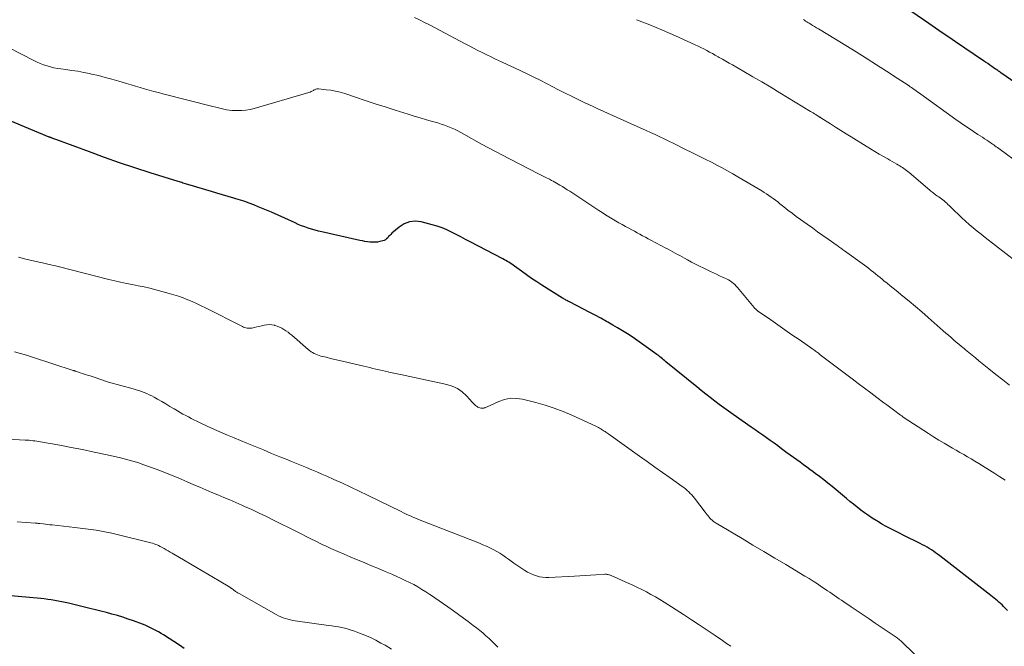
# Model space of a CAD drawing. Units: feet. Extents: x 1995000 to 2000000, y 580000 to 585006.
# Drawn here: x 1996082 to 1996289, y 580554 to 580686 of the extents above; entities that cross this region are included whole.
import ezdxf

# ---------------------------------------------------------------- set-up
doc = ezdxf.new("R2010")
doc.units = ezdxf.units.FT
doc.header["$LTSCALE"] = 100
doc.header["$MEASUREMENT"] = 0
doc.layers.add('CONTOUR INDEX', color=32, linetype='Continuous', lineweight=25)
doc.layers.add('CONTOUR INTERMEDIATE', color=40, linetype='Continuous', lineweight=15)

msp = doc.modelspace()

# ---------------------------------------------------------------- linework, layer by layer
at = {"layer": 'CONTOUR INDEX', "flags": 128}
for points, elevation in [([(1996299.36, 580666.93), (1996288.1, 580674.74), (1996287.94, 580674.86), (1996287.77, 580674.97), (1996287.61, 580675.09), (1996287.44, 580675.2), (1996287.28, 580675.32), (1996287.11, 580675.43), (1996286.94, 580675.55), (1996286.78, 580675.66), (1996286.23, 580676.04), (1996285.78, 580676.35), (1996285.34, 580676.65), (1996284.9, 580676.95), (1996284.45, 580677.25), (1996278.58, 580681.24), (1996277.17, 580682.2), (1996275.77, 580683.15), (1996274.37, 580684.11), (1996272.97, 580685.07), (1996266.94, 580689.22)], 920), ([(1996289.54, 580561.8), (1996288.66, 580562.68), (1996288.35, 580562.99), (1996288.03, 580563.29), (1996287.71, 580563.58), (1996287.38, 580563.87), (1996287.05, 580564.15), (1996286.71, 580564.43), (1996286.37, 580564.7), (1996286.03, 580564.97), (1996275.25, 580573.32), (1996274.82, 580573.64), (1996274.39, 580573.96), (1996273.95, 580574.26), (1996273.51, 580574.56), (1996273.05, 580574.84), (1996272.59, 580575.11), (1996272.12, 580575.37), (1996271.65, 580575.62), (1996271.16, 580575.87), (1996270.44, 580576.24), (1996269.72, 580576.6), (1996268.99, 580576.96), (1996268.27, 580577.32), (1996266.12, 580578.38), (1996265.11, 580578.89), (1996264.12, 580579.42), (1996263.13, 580579.98), (1996262.16, 580580.55), (1996261.9, 580580.71), (1996261.08, 580581.23), (1996260.26, 580581.77), (1996259.47, 580582.34), (1996258.69, 580582.92), (1996257.92, 580583.51), (1996257.16, 580584.12), (1996256.4, 580584.73), (1996255.65, 580585.35), (1996252.65, 580587.83), (1996251.78, 580588.54), (1996250.9, 580589.24), (1996250.01, 580589.93), (1996249.11, 580590.61), (1996248.69, 580590.92), (1996247.99, 580591.43), (1996247.3, 580591.94), (1996246.6, 580592.44), (1996245.9, 580592.94), (1996245.2, 580593.44), (1996244.5, 580593.94), (1996243.81, 580594.45), (1996243.12, 580594.96), (1996242.01, 580595.79), (1996241.23, 580596.37), (1996240.44, 580596.95), (1996239.65, 580597.52), (1996238.86, 580598.09), (1996238.07, 580598.66), (1996237.27, 580599.22), (1996236.47, 580599.78), (1996235.67, 580600.34), (1996231.84, 580602.98), (1996230.86, 580603.66), (1996229.89, 580604.36), (1996228.93, 580605.07), (1996227.97, 580605.79), (1996227.03, 580606.53), (1996226.09, 580607.26), (1996225.15, 580608.01), (1996224.22, 580608.76), (1996217.72, 580614.07), (1996217.47, 580614.27), (1996217.23, 580614.47), (1996216.98, 580614.67), (1996216.73, 580614.87), (1996216.64, 580614.95), (1996216.44, 580615.11), (1996216.24, 580615.27), (1996216.03, 580615.43), (1996215.82, 580615.58), (1996213.6, 580617.22), (1996212.62, 580617.92), (1996211.64, 580618.61), (1996210.63, 580619.27), (1996209.62, 580619.92), (1996208.6, 580620.54), (1996207.57, 580621.16), (1996206.53, 580621.77), (1996205.49, 580622.37), (1996205.21, 580622.53), (1996204.02, 580623.19), (1996202.82, 580623.84), (1996201.62, 580624.48), (1996200.41, 580625.11), (1996197.46, 580626.61), (1996197.27, 580626.71), (1996197.09, 580626.8), (1996196.9, 580626.9), (1996196.72, 580627), (1996196.53, 580627.1), (1996196.35, 580627.2), (1996196.17, 580627.31), (1996195.99, 580627.42), (1996191.64, 580630.16), (1996190.56, 580630.86), (1996189.5, 580631.56), (1996188.44, 580632.29), (1996187.4, 580633.04), (1996185.91, 580634.12), (1996185.62, 580634.33), (1996185.32, 580634.53), (1996185.02, 580634.73), (1996184.72, 580634.93), (1996184.42, 580635.12), (1996184.11, 580635.3), (1996183.79, 580635.48), (1996183.48, 580635.65), (1996176.57, 580639.24), (1996175.6, 580639.75), (1996174.62, 580640.25), (1996173.65, 580640.76), (1996172.67, 580641.27), (1996171.69, 580641.74), (1996170.68, 580642.16), (1996169.65, 580642.52), (1996168.6, 580642.82), (1996166.25, 580643.42), (1996165.01, 580643.55), (1996163.82, 580643.45), (1996162.71, 580643.01), (1996161.66, 580642.34), (1996160.13, 580641.02), (1996159.89, 580640.8), (1996159.67, 580640.57), (1996159.45, 580640.33), (1996159.25, 580640.08), (1996159.03, 580639.86), (1996158.79, 580639.67), (1996158.52, 580639.53), (1996158.22, 580639.42), (1996157.61, 580639.28), (1996157.09, 580639.19), (1996156.57, 580639.13), (1996156.05, 580639.13), (1996155.52, 580639.17), (1996154.99, 580639.25), (1996154.47, 580639.33), (1996153.95, 580639.43), (1996153.43, 580639.54), (1996145.43, 580641.31), (1996144.7, 580641.48), (1996143.98, 580641.67), (1996143.26, 580641.88), (1996142.55, 580642.11), (1996141.85, 580642.35), (1996141.15, 580642.62), (1996140.46, 580642.9), (1996139.78, 580643.2), (1996137.61, 580644.2), (1996136.23, 580644.82), (1996134.85, 580645.43), (1996133.45, 580646.01), (1996132.06, 580646.59), (1996131.1, 580646.97), (1996130.17, 580647.33), (1996129.24, 580647.67), (1996128.3, 580647.98), (1996127.35, 580648.28), (1996126.9, 580648.42), (1996125.73, 580648.77), (1996124.55, 580649.12), (1996123.37, 580649.47), (1996122.2, 580649.82), (1996117.24, 580651.28), (1996116.98, 580651.35), (1996116.73, 580651.43), (1996116.48, 580651.5), (1996116.23, 580651.58), (1996115.98, 580651.66), (1996115.72, 580651.73), (1996115.47, 580651.81), (1996115.22, 580651.89), (1996109.3, 580653.75), (1996106.09, 580654.78), (1996102.9, 580655.85), (1996099.72, 580656.97), (1996096.56, 580658.12), (1996089.75, 580660.66), (1996089.53, 580660.74), (1996089.32, 580660.81), (1996089.11, 580660.89), (1996088.89, 580660.96), (1996088.58, 580661.07), (1996088.52, 580661.09), (1996088.46, 580661.11), (1996088.41, 580661.13), (1996088.35, 580661.15), (1996088.29, 580661.17), (1996088.23, 580661.19), (1996088.17, 580661.22), (1996088.12, 580661.24), (1996077.67, 580665.53)], 900), ([(1996116.51, 580553.86), (1996115.52, 580554.52), (1996112.14, 580556.68), (1996111.61, 580557.01), (1996111.07, 580557.33), (1996110.53, 580557.63), (1996109.98, 580557.93), (1996109.43, 580558.21), (1996108.87, 580558.47), (1996108.29, 580558.71), (1996107.71, 580558.94), (1996105.86, 580559.62), (1996104.74, 580560.02), (1996103.6, 580560.39), (1996102.46, 580560.74), (1996101.31, 580561.06), (1996100.15, 580561.37), (1996099, 580561.67), (1996097.84, 580561.96), (1996096.68, 580562.25), (1996092.2, 580563.34), (1996091.48, 580563.51), (1996090.75, 580563.67), (1996090.02, 580563.81), (1996089.3, 580563.94), (1996088.56, 580564.05), (1996087.83, 580564.16), (1996087.09, 580564.24), (1996086.36, 580564.32), (1996074.38, 580565.39)], 880)]:
    msp.add_lwpolyline(points, dxfattribs=dict(at, elevation=elevation))
at = {"layer": 'CONTOUR INTERMEDIATE', "flags": 128}
for points, elevation in [([(1996289.96, 580609.14), (1996288.49, 580610.25), (1996287.03, 580611.39), (1996285.59, 580612.54), (1996283.47, 580614.27), (1996282.77, 580614.85), (1996282.07, 580615.42), (1996281.37, 580616), (1996280.68, 580616.58), (1996280.39, 580616.81), (1996279.84, 580617.28), (1996279.29, 580617.74), (1996278.74, 580618.2), (1996278.19, 580618.67), (1996277.64, 580619.14), (1996277.1, 580619.61), (1996276.55, 580620.08), (1996276.01, 580620.55), (1996272.8, 580623.38), (1996271.5, 580624.52), (1996270.18, 580625.65), (1996268.85, 580626.76), (1996267.52, 580627.85), (1996266.11, 580628.99), (1996265.47, 580629.51), (1996264.83, 580630.03), (1996264.19, 580630.55), (1996263.54, 580631.07), (1996263.19, 580631.36), (1996262.72, 580631.74), (1996262.26, 580632.11), (1996261.79, 580632.49), (1996261.33, 580632.87), (1996260.86, 580633.24), (1996260.39, 580633.61), (1996259.91, 580633.97), (1996259.43, 580634.33), (1996255.25, 580637.35), (1996255.06, 580637.49), (1996254.86, 580637.63), (1996254.67, 580637.77), (1996254.48, 580637.9), (1996254.28, 580638.04), (1996254.09, 580638.18), (1996253.89, 580638.31), (1996253.7, 580638.45), (1996251.85, 580639.76), (1996250.73, 580640.55), (1996249.61, 580641.34), (1996248.5, 580642.14), (1996247.38, 580642.94), (1996246.01, 580643.92), (1996245.12, 580644.57), (1996244.23, 580645.23), (1996243.36, 580645.9), (1996242.49, 580646.58), (1996241.67, 580647.24), (1996241.21, 580647.6), (1996240.76, 580647.95), (1996240.29, 580648.3), (1996239.83, 580648.64), (1996239.36, 580648.98), (1996238.88, 580649.3), (1996238.39, 580649.61), (1996237.9, 580649.91), (1996232.86, 580652.86), (1996231.76, 580653.5), (1996230.65, 580654.13), (1996229.53, 580654.74), (1996228.4, 580655.34), (1996227.27, 580655.93), (1996226.13, 580656.51), (1996224.99, 580657.08), (1996223.85, 580657.65), (1996221.14, 580659), (1996220.19, 580659.47), (1996219.25, 580659.93), (1996218.31, 580660.39), (1996217.36, 580660.85), (1996216.41, 580661.3), (1996215.46, 580661.75), (1996214.51, 580662.19), (1996213.55, 580662.62), (1996209.64, 580664.37), (1996208.62, 580664.82), (1996207.61, 580665.27), (1996206.59, 580665.73), (1996205.57, 580666.18), (1996204.56, 580666.64), (1996203.55, 580667.1), (1996202.54, 580667.57), (1996201.53, 580668.04), (1996200.69, 580668.45), (1996199.27, 580669.13), (1996197.85, 580669.83), (1996196.44, 580670.53), (1996195.03, 580671.25), (1996193.94, 580671.81), (1996192.61, 580672.48), (1996191.27, 580673.16), (1996189.93, 580673.82), (1996188.58, 580674.48), (1996187.24, 580675.13), (1996185.89, 580675.78), (1996184.53, 580676.42), (1996183.17, 580677.05), (1996181.92, 580677.62), (1996180.98, 580678.06), (1996180.05, 580678.51), (1996179.11, 580678.97), (1996178.19, 580679.43), (1996177.26, 580679.9), (1996176.34, 580680.38), (1996175.42, 580680.86), (1996174.5, 580681.34), (1996168.01, 580684.77), (1996166.98, 580685.3), (1996165.93, 580685.82), (1996164.87, 580686.32)], 908), ([(1996291.33, 580635.07), (1996284.78, 580640.15), (1996283.95, 580640.81), (1996283.11, 580641.48), (1996282.29, 580642.16), (1996281.48, 580642.85), (1996280.68, 580643.56), (1996279.89, 580644.27), (1996279.12, 580645.01), (1996278.35, 580645.75), (1996277.25, 580646.85), (1996276.99, 580647.1), (1996276.73, 580647.34), (1996276.47, 580647.58), (1996276.2, 580647.81), (1996275.92, 580648.03), (1996275.64, 580648.25), (1996275.35, 580648.46), (1996275.06, 580648.67), (1996274.8, 580648.85), (1996274.59, 580648.99), (1996274.39, 580649.13), (1996274.19, 580649.28), (1996273.98, 580649.43), (1996273.78, 580649.58), (1996273.59, 580649.74), (1996273.39, 580649.89), (1996273.2, 580650.06), (1996268.82, 580653.76), (1996268.55, 580653.98), (1996268.29, 580654.2), (1996268.01, 580654.41), (1996267.74, 580654.62), (1996267.46, 580654.81), (1996267.17, 580655.01), (1996266.88, 580655.19), (1996266.58, 580655.36), (1996266.24, 580655.56), (1996265.76, 580655.83), (1996265.29, 580656.1), (1996264.81, 580656.37), (1996264.34, 580656.64), (1996263.45, 580657.14), (1996262.53, 580657.67), (1996261.62, 580658.2), (1996260.71, 580658.74), (1996259.81, 580659.3), (1996256.67, 580661.26), (1996255.58, 580661.94), (1996254.48, 580662.63), (1996253.39, 580663.31), (1996252.3, 580664), (1996250.29, 580665.26), (1996250.2, 580665.32), (1996250.11, 580665.38), (1996250.02, 580665.43), (1996249.94, 580665.49), (1996249.85, 580665.55), (1996249.76, 580665.6), (1996249.67, 580665.66), (1996249.58, 580665.72), (1996249.2, 580665.95), (1996248.93, 580666.12), (1996248.65, 580666.29), (1996248.37, 580666.46), (1996248.1, 580666.63), (1996241.65, 580670.55), (1996239.77, 580671.68), (1996237.9, 580672.8), (1996236.01, 580673.91), (1996234.12, 580675), (1996231.73, 580676.37), (1996231.03, 580676.77), (1996230.32, 580677.17), (1996229.62, 580677.57), (1996228.92, 580677.96), (1996228.7, 580678.09), (1996228.1, 580678.42), (1996227.5, 580678.75), (1996226.9, 580679.08), (1996226.3, 580679.41), (1996225.7, 580679.73), (1996225.09, 580680.04), (1996224.48, 580680.34), (1996223.86, 580680.63), (1996219.73, 580682.5), (1996217.03, 580683.68), (1996214.31, 580684.82), (1996211.56, 580685.88)], 912), ([(1996292.27, 580655.46), (1996287.65, 580658.84), (1996287.39, 580659.03), (1996287.13, 580659.21), (1996286.87, 580659.4), (1996286.62, 580659.58), (1996286.36, 580659.77), (1996286.09, 580659.95), (1996285.83, 580660.12), (1996285.56, 580660.3), (1996285.16, 580660.56), (1996284.69, 580660.87), (1996284.22, 580661.18), (1996283.75, 580661.48), (1996283.28, 580661.79), (1996282.35, 580662.41), (1996281.42, 580663.03), (1996280.5, 580663.66), (1996279.58, 580664.3), (1996278.67, 580664.95), (1996271.31, 580670.22), (1996270.98, 580670.45), (1996270.66, 580670.68), (1996270.33, 580670.91), (1996270.01, 580671.15), (1996269.89, 580671.23), (1996269.62, 580671.42), (1996269.35, 580671.61), (1996269.08, 580671.8), (1996268.81, 580671.98), (1996267.85, 580672.63), (1996267.1, 580673.13), (1996266.34, 580673.63), (1996265.58, 580674.12), (1996264.82, 580674.61), (1996261.98, 580676.41), (1996259.83, 580677.77), (1996257.67, 580679.12), (1996255.5, 580680.46), (1996253.33, 580681.79), (1996249.8, 580683.94), (1996249.39, 580684.19), (1996248.97, 580684.44), (1996248.56, 580684.69), (1996248.15, 580684.94), (1996247.8, 580685.16), (1996247.56, 580685.3), (1996247.32, 580685.45), (1996247.08, 580685.6), (1996246.84, 580685.75), (1996246.6, 580685.9)], 916), ([(1996288.99, 580589.16), (1996287.9, 580589.88), (1996286.81, 580590.59), (1996285.71, 580591.29), (1996284.22, 580592.22), (1996283.45, 580592.71), (1996282.67, 580593.18), (1996281.89, 580593.65), (1996281.1, 580594.11), (1996280.31, 580594.56), (1996279.52, 580595.02), (1996278.73, 580595.47), (1996277.94, 580595.93), (1996277.28, 580596.3), (1996276.17, 580596.96), (1996275.07, 580597.62), (1996273.97, 580598.3), (1996272.89, 580599), (1996267.61, 580602.44), (1996267.49, 580602.52), (1996267.38, 580602.6), (1996267.27, 580602.68), (1996267.15, 580602.76), (1996267.04, 580602.84), (1996266.93, 580602.92), (1996266.82, 580603), (1996266.71, 580603.08), (1996265.8, 580603.76), (1996265.24, 580604.18), (1996264.68, 580604.6), (1996264.12, 580605.02), (1996263.55, 580605.44), (1996262.06, 580606.56), (1996260.75, 580607.54), (1996259.44, 580608.52), (1996258.13, 580609.5), (1996256.83, 580610.49), (1996250.17, 580615.53), (1996249.98, 580615.68), (1996249.78, 580615.83), (1996249.58, 580615.97), (1996249.39, 580616.12), (1996249.19, 580616.26), (1996248.99, 580616.41), (1996248.79, 580616.55), (1996248.59, 580616.69), (1996245.69, 580618.71), (1996244.21, 580619.74), (1996242.72, 580620.78), (1996241.24, 580621.81), (1996239.75, 580622.85), (1996236.98, 580624.78), (1996236.88, 580624.85), (1996236.79, 580624.93), (1996236.7, 580625), (1996236.61, 580625.08), (1996236.52, 580625.16), (1996236.44, 580625.25), (1996236.36, 580625.34), (1996236.28, 580625.43), (1996232.78, 580629.63), (1996232.5, 580629.94), (1996232.21, 580630.24), (1996231.89, 580630.51), (1996231.55, 580630.77), (1996231.2, 580631.01), (1996230.84, 580631.23), (1996230.47, 580631.43), (1996230.09, 580631.62), (1996229.61, 580631.84), (1996228.98, 580632.12), (1996228.36, 580632.41), (1996227.73, 580632.71), (1996227.11, 580633), (1996225.66, 580633.7), (1996224.81, 580634.12), (1996223.96, 580634.54), (1996223.12, 580634.98), (1996222.29, 580635.43), (1996221.61, 580635.8), (1996221.12, 580636.07), (1996220.63, 580636.33), (1996220.14, 580636.6), (1996219.65, 580636.87), (1996219.16, 580637.13), (1996218.67, 580637.39), (1996218.17, 580637.66), (1996217.68, 580637.92), (1996214.56, 580639.57), (1996213.98, 580639.88), (1996213.41, 580640.19), (1996212.83, 580640.5), (1996212.26, 580640.81), (1996211.69, 580641.13), (1996211.11, 580641.44), (1996210.54, 580641.75), (1996209.96, 580642.07), (1996209.25, 580642.46), (1996208.53, 580642.85), (1996207.82, 580643.25), (1996207.11, 580643.66), (1996206.4, 580644.07), (1996205.7, 580644.49), (1996205, 580644.92), (1996204.31, 580645.36), (1996203.62, 580645.81), (1996197.51, 580649.84), (1996197, 580650.18), (1996196.48, 580650.51), (1996195.96, 580650.83), (1996195.43, 580651.15), (1996195.07, 580651.36), (1996194.72, 580651.57), (1996194.37, 580651.76), (1996194.01, 580651.95), (1996193.65, 580652.14), (1996193.22, 580652.36), (1996192.64, 580652.65), (1996192.07, 580652.94), (1996191.49, 580653.23), (1996190.91, 580653.52), (1996184.83, 580656.64), (1996183.36, 580657.4), (1996181.9, 580658.18), (1996180.44, 580658.97), (1996178.99, 580659.77), (1996175.28, 580661.86), (1996174.63, 580662.22), (1996173.97, 580662.56), (1996173.29, 580662.88), (1996172.61, 580663.19), (1996171.92, 580663.47), (1996171.22, 580663.74), (1996170.52, 580663.97), (1996169.8, 580664.19), (1996168.66, 580664.51), (1996167.38, 580664.88), (1996166.09, 580665.25), (1996164.81, 580665.64), (1996163.53, 580666.04), (1996160.79, 580666.9), (1996158.71, 580667.57), (1996156.63, 580668.24), (1996154.55, 580668.92), (1996152.48, 580669.6), (1996150.24, 580670.35), (1996149.28, 580670.64), (1996148.31, 580670.88), (1996147.33, 580671.05), (1996146.34, 580671.18), (1996144.71, 580671.34), (1996144.53, 580671.35), (1996144.35, 580671.33), (1996144.17, 580671.28), (1996144, 580671.21), (1996143.83, 580671.13), (1996143.66, 580671.04), (1996143.49, 580670.96), (1996143.33, 580670.87), (1996143.19, 580670.8), (1996142.96, 580670.69), (1996142.71, 580670.59), (1996142.47, 580670.5), (1996142.22, 580670.42), (1996131.18, 580667.24), (1996130.32, 580667.03), (1996129.46, 580666.88), (1996128.59, 580666.81), (1996127.71, 580666.79), (1996127.11, 580666.8), (1996126.52, 580666.83), (1996125.95, 580666.88), (1996125.37, 580666.97), (1996124.8, 580667.08), (1996124.23, 580667.21), (1996123.67, 580667.35), (1996123.1, 580667.49), (1996122.53, 580667.63), (1996112.02, 580670.32), (1996111.05, 580670.57), (1996110.09, 580670.82), (1996109.13, 580671.08), (1996108.17, 580671.35), (1996107.22, 580671.62), (1996106.26, 580671.9), (1996105.31, 580672.18), (1996104.36, 580672.47), (1996102.72, 580672.97), (1996101.3, 580673.38), (1996099.88, 580673.77), (1996098.45, 580674.13), (1996097.01, 580674.46), (1996096.61, 580674.55), (1996095.36, 580674.8), (1996094.12, 580675.04), (1996092.86, 580675.24), (1996091.61, 580675.41), (1996090.57, 580675.54), (1996089.83, 580675.65), (1996089.1, 580675.79), (1996088.38, 580675.96), (1996087.66, 580676.16), (1996086.95, 580676.39), (1996086.25, 580676.65), (1996085.57, 580676.95), (1996084.9, 580677.28), (1996079.72, 580679.97)], 904), ([(1996272.48, 580550.17), (1996267.25, 580555.29), (1996267.07, 580555.46), (1996266.88, 580555.62), (1996266.69, 580555.78), (1996266.49, 580555.93), (1996266.29, 580556.08), (1996266.09, 580556.23), (1996265.89, 580556.37), (1996265.68, 580556.51), (1996261.69, 580559.19), (1996260.43, 580560.04), (1996259.17, 580560.89), (1996257.9, 580561.74), (1996256.64, 580562.59), (1996255.09, 580563.63), (1996254.6, 580563.96), (1996254.12, 580564.29), (1996253.63, 580564.63), (1996253.15, 580564.97), (1996252.67, 580565.3), (1996252.18, 580565.64), (1996251.7, 580565.97), (1996251.21, 580566.3), (1996250.44, 580566.81), (1996249.57, 580567.39), (1996248.69, 580567.96), (1996247.79, 580568.51), (1996246.9, 580569.06), (1996242.9, 580571.46), (1996240.61, 580572.83), (1996238.32, 580574.2), (1996236.02, 580575.56), (1996233.73, 580576.93), (1996228.28, 580580.17), (1996228.09, 580580.28), (1996227.91, 580580.4), (1996227.73, 580580.53), (1996227.55, 580580.66), (1996227.48, 580580.71), (1996227.35, 580580.83), (1996227.22, 580580.94), (1996227.1, 580581.07), (1996226.98, 580581.2), (1996226.78, 580581.42), (1996226.57, 580581.67), (1996226.36, 580581.92), (1996226.16, 580582.18), (1996225.96, 580582.44), (1996223.73, 580585.39), (1996223.45, 580585.74), (1996223.16, 580586.09), (1996222.85, 580586.42), (1996222.53, 580586.74), (1996222.2, 580587.05), (1996221.86, 580587.34), (1996221.5, 580587.62), (1996221.14, 580587.89), (1996218.64, 580589.66), (1996217.02, 580590.8), (1996215.4, 580591.94), (1996213.78, 580593.09), (1996212.16, 580594.24), (1996205.7, 580598.83), (1996205.51, 580598.97), (1996205.31, 580599.11), (1996205.12, 580599.24), (1996204.93, 580599.38), (1996204.73, 580599.51), (1996204.54, 580599.65), (1996204.34, 580599.77), (1996204.14, 580599.9), (1996204.04, 580599.96), (1996203.79, 580600.11), (1996203.53, 580600.25), (1996203.27, 580600.38), (1996203.01, 580600.51), (1996197.98, 580602.82), (1996196.13, 580603.61), (1996194.25, 580604.32), (1996192.34, 580604.94), (1996190.4, 580605.48), (1996187.58, 580606.19), (1996186.31, 580606.37), (1996185.04, 580606.39), (1996183.81, 580606.14), (1996182.59, 580605.72), (1996180.62, 580604.8), (1996180.4, 580604.7), (1996180.17, 580604.6), (1996179.94, 580604.51), (1996179.71, 580604.42), (1996179.66, 580604.4), (1996179.45, 580604.34), (1996179.24, 580604.3), (1996179.03, 580604.29), (1996178.81, 580604.3), (1996178.6, 580604.35), (1996178.4, 580604.42), (1996178.21, 580604.52), (1996178.03, 580604.64), (1996177.93, 580604.72), (1996177.71, 580604.9), (1996177.49, 580605.08), (1996177.29, 580605.28), (1996177.09, 580605.48), (1996175.79, 580606.91), (1996174.89, 580607.73), (1996173.91, 580608.42), (1996172.82, 580608.91), (1996171.66, 580609.28), (1996162.31, 580611.3), (1996161.6, 580611.45), (1996160.9, 580611.6), (1996160.19, 580611.75), (1996159.49, 580611.89), (1996159.37, 580611.92), (1996158.72, 580612.05), (1996158.08, 580612.2), (1996157.44, 580612.35), (1996156.79, 580612.5), (1996156.15, 580612.66), (1996155.51, 580612.82), (1996154.87, 580612.97), (1996154.23, 580613.13), (1996150.01, 580614.12), (1996149.09, 580614.34), (1996148.17, 580614.55), (1996147.25, 580614.77), (1996146.32, 580614.99), (1996145.22, 580615.26), (1996144.86, 580615.36), (1996144.5, 580615.48), (1996144.15, 580615.62), (1996143.81, 580615.78), (1996143.48, 580615.97), (1996143.16, 580616.17), (1996142.85, 580616.39), (1996142.56, 580616.63), (1996139.11, 580619.62), (1996138.71, 580619.95), (1996138.3, 580620.27), (1996137.87, 580620.57), (1996137.43, 580620.86), (1996136.98, 580621.11), (1996136.52, 580621.34), (1996136.03, 580621.53), (1996135.54, 580621.7), (1996135.44, 580621.72), (1996134.91, 580621.83), (1996134.38, 580621.88), (1996133.85, 580621.84), (1996133.32, 580621.75), (1996133.27, 580621.74), (1996132.76, 580621.61), (1996132.25, 580621.49), (1996131.74, 580621.37), (1996131.23, 580621.25), (1996130.71, 580621.14), (1996130.46, 580621.1), (1996130.21, 580621.08), (1996129.95, 580621.1), (1996129.7, 580621.13), (1996129.45, 580621.19), (1996129.2, 580621.26), (1996128.96, 580621.35), (1996128.73, 580621.46), (1996120.96, 580625.36), (1996120.03, 580625.81), (1996119.1, 580626.26), (1996118.16, 580626.68), (1996117.22, 580627.09), (1996116.26, 580627.47), (1996115.3, 580627.82), (1996114.32, 580628.13), (1996113.33, 580628.42), (1996110.51, 580629.17), (1996109.28, 580629.48), (1996108.06, 580629.76), (1996106.82, 580630.02), (1996105.58, 580630.25), (1996104.35, 580630.49), (1996103.11, 580630.74), (1996101.88, 580631.02), (1996100.66, 580631.31), (1996097.66, 580632.08), (1996096.3, 580632.42), (1996094.93, 580632.77), (1996093.56, 580633.13), (1996092.19, 580633.48), (1996090.82, 580633.82), (1996089.45, 580634.16), (1996088.08, 580634.49), (1996086.7, 580634.82), (1996086.33, 580634.9), (1996084.77, 580635.26), (1996083.21, 580635.62), (1996081.66, 580635.98)], 896), ([(1996231.35, 580554.3), (1996230.47, 580554.9), (1996229.59, 580555.5), (1996228.06, 580556.55), (1996226.4, 580557.67), (1996224.74, 580558.78), (1996223.07, 580559.88), (1996221.4, 580560.96), (1996217.34, 580563.56), (1996216.43, 580564.12), (1996215.51, 580564.67), (1996214.58, 580565.2), (1996213.63, 580565.72), (1996212.68, 580566.21), (1996211.72, 580566.68), (1996210.75, 580567.14), (1996209.77, 580567.59), (1996206.18, 580569.18), (1996206.02, 580569.24), (1996205.87, 580569.3), (1996205.71, 580569.34), (1996205.54, 580569.38), (1996205.38, 580569.41), (1996205.22, 580569.43), (1996205.05, 580569.44), (1996204.88, 580569.43), (1996202.99, 580569.32), (1996201.88, 580569.25), (1996200.76, 580569.19), (1996199.65, 580569.12), (1996198.54, 580569.06), (1996193.13, 580568.74), (1996192.46, 580568.74), (1996191.8, 580568.79), (1996191.14, 580568.91), (1996190.49, 580569.08), (1996189.86, 580569.31), (1996189.24, 580569.58), (1996188.65, 580569.89), (1996188.07, 580570.25), (1996186.39, 580571.37), (1996185.79, 580571.78), (1996185.2, 580572.19), (1996184.61, 580572.61), (1996184.03, 580573.03), (1996183.43, 580573.45), (1996182.83, 580573.84), (1996182.21, 580574.21), (1996181.58, 580574.55), (1996181.44, 580574.62), (1996180.73, 580574.98), (1996180, 580575.32), (1996179.27, 580575.64), (1996178.53, 580575.94), (1996165.71, 580580.94), (1996165.46, 580581.04), (1996165.2, 580581.14), (1996164.95, 580581.25), (1996164.7, 580581.36), (1996164.16, 580581.6), (1996163.64, 580581.84), (1996163.12, 580582.08), (1996162.6, 580582.33), (1996162.09, 580582.58), (1996155.04, 580586.06), (1996153.28, 580586.91), (1996151.51, 580587.75), (1996149.73, 580588.56), (1996147.94, 580589.36), (1996146.47, 580590.01), (1996145.41, 580590.47), (1996144.35, 580590.93), (1996143.28, 580591.38), (1996142.22, 580591.82), (1996141.15, 580592.26), (1996140.08, 580592.7), (1996139.01, 580593.14), (1996137.93, 580593.58), (1996136.6, 580594.12), (1996134.86, 580594.82), (1996133.13, 580595.53), (1996131.39, 580596.25), (1996129.66, 580596.96), (1996126.97, 580598.07), (1996125.55, 580598.67), (1996124.14, 580599.28), (1996122.73, 580599.91), (1996121.33, 580600.55), (1996119.72, 580601.29), (1996119.13, 580601.57), (1996118.54, 580601.86), (1996117.95, 580602.16), (1996117.37, 580602.46), (1996116.8, 580602.77), (1996116.22, 580603.08), (1996115.65, 580603.41), (1996115.09, 580603.74), (1996114.35, 580604.18), (1996113.49, 580604.68), (1996112.62, 580605.19), (1996111.76, 580605.69), (1996110.9, 580606.19), (1996110.2, 580606.59), (1996109.67, 580606.87), (1996109.14, 580607.14), (1996108.6, 580607.38), (1996108.05, 580607.61), (1996107.5, 580607.81), (1996106.93, 580608.01), (1996106.37, 580608.19), (1996105.79, 580608.36), (1996100.57, 580609.8), (1996100.37, 580609.86), (1996100.17, 580609.92), (1996099.96, 580609.98), (1996099.76, 580610.05), (1996099.56, 580610.11), (1996099.36, 580610.18), (1996099.16, 580610.25), (1996098.96, 580610.32), (1996098.76, 580610.39), (1996098.56, 580610.45), (1996098.36, 580610.52), (1996098.16, 580610.59), (1996096.69, 580611.07), (1996096.17, 580611.24), (1996095.65, 580611.41), (1996095.12, 580611.59), (1996094.6, 580611.76), (1996093.68, 580612.07), (1996093.62, 580612.09), (1996093.55, 580612.11), (1996093.49, 580612.13), (1996093.43, 580612.15), (1996093.37, 580612.17), (1996093.31, 580612.19), (1996093.24, 580612.22), (1996093.18, 580612.24), (1996084.59, 580615.03), (1996083.33, 580615.42), (1996082.06, 580615.79), (1996080.79, 580616.13)], 892), ([(1996182.38, 580554.12), (1996181.62, 580554.89), (1996180.85, 580555.65), (1996180.55, 580555.93), (1996179.9, 580556.52), (1996179.25, 580557.1), (1996178.58, 580557.65), (1996177.89, 580558.19), (1996177.23, 580558.7), (1996176.19, 580559.48), (1996175.16, 580560.24), (1996174.11, 580561), (1996173.06, 580561.75), (1996171.88, 580562.59), (1996170.98, 580563.22), (1996170.08, 580563.84), (1996169.18, 580564.46), (1996168.27, 580565.08), (1996168.1, 580565.19), (1996167.27, 580565.74), (1996166.43, 580566.26), (1996165.58, 580566.76), (1996164.71, 580567.25), (1996163.83, 580567.71), (1996162.95, 580568.15), (1996162.05, 580568.57), (1996161.15, 580568.98), (1996160.14, 580569.42), (1996158.72, 580570.02), (1996157.3, 580570.63), (1996155.88, 580571.22), (1996154.46, 580571.81), (1996153.99, 580572.01), (1996152.68, 580572.55), (1996151.38, 580573.1), (1996150.08, 580573.66), (1996148.78, 580574.23), (1996147.32, 580574.87), (1996146.76, 580575.12), (1996146.2, 580575.38), (1996145.64, 580575.64), (1996145.08, 580575.91), (1996144.15, 580576.37), (1996143.13, 580576.87), (1996142.11, 580577.38), (1996141.09, 580577.89), (1996140.07, 580578.4), (1996135.26, 580580.81), (1996133.75, 580581.56), (1996132.23, 580582.29), (1996130.7, 580583), (1996129.16, 580583.69), (1996128.59, 580583.95), (1996127.33, 580584.5), (1996126.07, 580585.04), (1996124.8, 580585.57), (1996123.54, 580586.1), (1996122.27, 580586.63), (1996121, 580587.16), (1996119.74, 580587.7), (1996118.48, 580588.24), (1996117.11, 580588.85), (1996115.2, 580589.66), (1996113.27, 580590.45), (1996111.33, 580591.21), (1996109.38, 580591.93), (1996107.98, 580592.44), (1996106.72, 580592.87), (1996105.44, 580593.27), (1996104.15, 580593.61), (1996102.85, 580593.93), (1996099.94, 580594.58), (1996097.54, 580595.1), (1996095.14, 580595.6), (1996092.74, 580596.06), (1996090.33, 580596.51), (1996086.32, 580597.23), (1996085.91, 580597.3), (1996085.51, 580597.36), (1996085.1, 580597.42), (1996084.69, 580597.47), (1996084.28, 580597.52), (1996083.87, 580597.56), (1996083.46, 580597.59), (1996083.05, 580597.62), (1996074.64, 580598.1)], 888), ([(1996160.07, 580553.73), (1996158.69, 580554.52), (1996157.84, 580554.99), (1996156.73, 580555.57), (1996155.61, 580556.12), (1996154.46, 580556.62), (1996153.3, 580557.08), (1996152.25, 580557.47), (1996151.6, 580557.7), (1996150.93, 580557.91), (1996150.26, 580558.08), (1996149.58, 580558.23), (1996148.9, 580558.36), (1996148.21, 580558.48), (1996147.52, 580558.59), (1996146.83, 580558.69), (1996139.84, 580559.65), (1996139.32, 580559.74), (1996138.8, 580559.84), (1996138.29, 580559.97), (1996137.78, 580560.11), (1996137.28, 580560.29), (1996136.79, 580560.48), (1996136.31, 580560.71), (1996135.84, 580560.95), (1996128.03, 580565.36), (1996127.88, 580565.45), (1996127.72, 580565.54), (1996127.57, 580565.64), (1996127.42, 580565.73), (1996127.27, 580565.83), (1996127.13, 580565.93), (1996126.98, 580566.04), (1996126.84, 580566.15), (1996126.49, 580566.41), (1996126.44, 580566.45), (1996126.38, 580566.49), (1996126.33, 580566.53), (1996126.27, 580566.57), (1996126.21, 580566.61), (1996126.16, 580566.65), (1996126.1, 580566.68), (1996126.04, 580566.72), (1996123.81, 580568.04), (1996122.63, 580568.73), (1996121.46, 580569.43), (1996120.28, 580570.12), (1996119.1, 580570.82), (1996113.96, 580573.84), (1996113.54, 580574.09), (1996113.12, 580574.34), (1996112.69, 580574.58), (1996112.27, 580574.82), (1996112.01, 580574.97), (1996111.71, 580575.13), (1996111.41, 580575.29), (1996111.1, 580575.44), (1996110.79, 580575.58), (1996110.47, 580575.71), (1996110.15, 580575.82), (1996109.82, 580575.93), (1996109.49, 580576.02), (1996102.37, 580577.8), (1996101.28, 580578.06), (1996100.18, 580578.3), (1996099.08, 580578.5), (1996097.98, 580578.69), (1996096.87, 580578.85), (1996095.75, 580579), (1996094.64, 580579.14), (1996093.53, 580579.26), (1996088.72, 580579.78), (1996088.25, 580579.83), (1996087.78, 580579.88), (1996087.31, 580579.94), (1996086.84, 580579.99), (1996086.15, 580580.08), (1996086.03, 580580.09), (1996085.9, 580580.11), (1996085.78, 580580.12), (1996085.66, 580580.13), (1996085.53, 580580.15), (1996085.41, 580580.16), (1996085.29, 580580.17), (1996085.17, 580580.18), (1996081.35, 580580.46)], 884)]:
    msp.add_lwpolyline(points, dxfattribs=dict(at, elevation=elevation))

doc.saveas('drawing.dxf')
